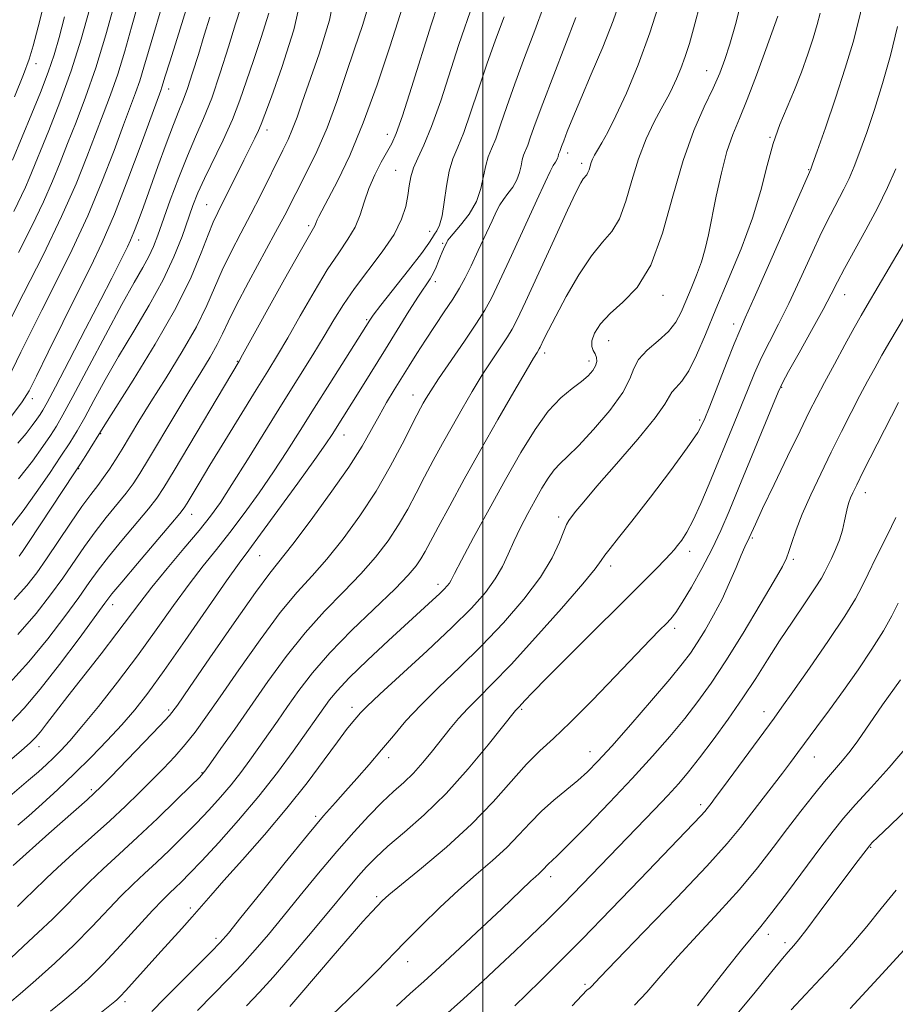
# Model space of a CAD drawing. Extents: x 2097300 to 2100200, y 289800 to 292700.
# Drawn here: x 2097904 to 2098085, y 292246 to 292449 of the extents above; entities that cross this region are included whole.
import ezdxf

# ---------------------------------------------------------------- set-up
doc = ezdxf.new("R2010")
doc.units = 0
doc.header["$MEASUREMENT"] = 0
for name, color, linetype, lineweight in [('CONTOUR INDEX', 41, 'Continuous', 13), ('CONTOUR INTERMEDIATE', 44, 'Continuous', 0), ('GRID LINE', 7, 'Continuous', 0), ('SPOT ELEVATION DTM', 2, 'Continuous', 13)]:
    doc.layers.add(name, color=color, linetype=linetype, lineweight=lineweight)

msp = doc.modelspace()

# ---------------------------------------------------------------- linework, layer by layer
at = {"layer": 'CONTOUR INDEX', "flags": 128}
for points, elevation in [([(2097904.252, 292338.612), (2097904.93, 292339.558), (2097906.18, 292341.427), (2097915.681, 292355.815), (2097916.769, 292357.488), (2097917.994, 292359.406), (2097921.943, 292365.711), (2097927.818, 292374.972), (2097932.361, 292382.377), (2097936.625, 292389.859), (2097939.759, 292396.223), (2097941.865, 292401.26), (2097943.286, 292405.006), (2097944.346, 292407.603), (2097945.293, 292409.617), (2097946.354, 292411.72), (2097947.688, 292414.402), (2097950.636, 292420.369), (2097952.934, 292424.934), (2097953.705, 292426.525), (2097954.272, 292427.857), (2097955.003, 292429.815), (2097956.34, 292433.457), (2097958.523, 292439.497), (2097960.975, 292447.282), (2097962.914, 292455.813)], 960), ([(2097898.716, 292293.372), (2097904.76, 292298.515), (2097906.526, 292300.054), (2097907.652, 292301.158), (2097908.634, 292302.323), (2097909.917, 292303.991), (2097911.736, 292306.387), (2097914.274, 292309.685), (2097921.178, 292318.484), (2097924.447, 292322.699), (2097929.178, 292329.011), (2097931.663, 292332.196), (2097934.838, 292336.062), (2097938.291, 292340.182), (2097941.401, 292343.916), (2097943.763, 292346.879), (2097945.816, 292349.733), (2097948.213, 292353.4), (2097951.415, 292358.502), (2097958.805, 292370.434), (2097964.882, 292380.186), (2097967.244, 292384.042), (2097969.254, 292387.409), (2097971.219, 292390.589), (2097973.501, 292393.919), (2097979.223, 292401.46), (2097981.678, 292405.073), (2097983.249, 292408.185), (2097984.094, 292410.821), (2097984.517, 292413.084), (2097984.798, 292415.082), (2097985.129, 292416.941), (2097985.681, 292418.791), (2097986.59, 292420.828), (2097987.857, 292423.512), (2097989.452, 292427.368), (2097991.315, 292432.663), (2097995.097, 292444.256), (2097998.031, 292452.812)], 950), ([(2097902.47, 292255.545), (2097905.166, 292258.098), (2097908.204, 292260.901), (2097911.169, 292263.697), (2097913.764, 292266.298), (2097916.174, 292268.791), (2097918.704, 292271.33), (2097921.607, 292274.064), (2097924.941, 292277.113), (2097928.71, 292280.59), (2097932.81, 292284.477), (2097936.7, 292288.235), (2097939.73, 292291.192), (2097941.496, 292292.951), (2097942.59, 292294.208), (2097943.853, 292295.935), (2097945.94, 292298.879), (2097948.769, 292302.902), (2097955.638, 292312.75), (2097959.389, 292317.911), (2097963.31, 292322.823), (2097967.339, 292327.254), (2097971.266, 292331.253), (2097974.845, 292334.94), (2097977.885, 292338.426), (2097980.436, 292341.782), (2097982.608, 292345.071), (2097984.511, 292348.348), (2097986.265, 292351.643), (2097987.989, 292354.983), (2097989.786, 292358.388), (2097991.675, 292361.867), (2097993.656, 292365.428), (2097995.721, 292369.053), (2097997.826, 292372.638), (2097999.919, 292376.058), (2098001.931, 292379.181), (2098005.117, 292383.942), (2098006.096, 292385.5), (2098007.133, 292387.5), (2098008.834, 292391.132), (2098014.741, 292404.007), (2098017.532, 292410.061), (2098019.314, 292413.842), (2098020.267, 292415.73), (2098020.774, 292416.55), (2098021.474, 292417.389), (2098021.74, 292417.821), (2098021.962, 292418.423), (2098022.169, 292419.143), (2098022.396, 292419.887), (2098022.684, 292420.604), (2098023.097, 292421.409), (2098023.709, 292422.457), (2098024.592, 292423.937), (2098025.832, 292426.176), (2098027.519, 292429.534), (2098029.68, 292434.251), (2098032.107, 292440.092), (2098034.53, 292446.702), (2098036.707, 292453.64)], 940), ([(2097903.293, 292433.501), (2097905.162, 292438.096), (2097906.338, 292441.239), (2097907.168, 292444.021), (2097908.159, 292447.937), (2097909.664, 292453.986)], 980), ([(2097941.096, 292244.795), (2097947.465, 292251.32), (2097950.32, 292254.317), (2097953.012, 292257.302), (2097955.756, 292260.512), (2097958.805, 292264.21), (2097962.322, 292268.541), (2097966.106, 292273.177), (2097969.867, 292277.671), (2097973.355, 292281.647), (2097976.491, 292285.025), (2097979.241, 292287.792), (2097981.601, 292289.995), (2097983.692, 292291.902), (2097985.671, 292293.836), (2097987.654, 292296.037), (2097989.618, 292298.411), (2097993.269, 292303.006), (2097995.029, 292305.12), (2097996.913, 292307.197), (2097999.099, 292309.395), (2098001.942, 292312.225), (2098005.843, 292316.28), (2098010.934, 292321.829), (2098016.272, 292327.823), (2098020.649, 292332.885), (2098023.198, 292336.012), (2098024.433, 292337.707), (2098025.213, 292338.844), (2098026.301, 292340.235), (2098028.078, 292342.419), (2098030.83, 292345.87), (2098034.635, 292350.782), (2098038.752, 292356.217), (2098042.23, 292360.959), (2098044.401, 292364.189), (2098045.718, 292366.685), (2098046.917, 292369.626), (2098050.357, 292378.472), (2098051.95, 292382.498), (2098053.081, 292385.216), (2098054.238, 292387.815), (2098056.093, 292391.952), (2098059.045, 292398.643), (2098067.765, 292418.498), (2098068.144, 292419.555), (2098069.094, 292422.254), (2098070.779, 292427.083), (2098072.863, 292433.191), (2098074.884, 292439.395), (2098076.481, 292444.757), (2098077.694, 292449.342), (2098078.667, 292453.461)], 930), ([(2097901.878, 292375.036), (2097904.606, 292380.758), (2097906.513, 292384.626), (2097908.942, 292389.441), (2097911.921, 292395.295), (2097915.193, 292401.912), (2097918.433, 292408.925), (2097921.356, 292415.931), (2097923.845, 292422.383), (2097925.824, 292427.699), (2097928.315, 292434.308), (2097929.174, 292436.792), (2097930.018, 292439.563), (2097930.954, 292442.8), (2097932.066, 292446.579), (2097933.402, 292450.961)], 970), ([(2097991.553, 292243.222), (2097996.056, 292247.248), (2098000.015, 292250.851), (2098003.499, 292254.086), (2098006.722, 292257.126), (2098009.89, 292260.146), (2098013.162, 292263.325), (2098016.69, 292266.842), (2098020.558, 292270.8), (2098035.508, 292286.331), (2098038.263, 292289.232), (2098040.488, 292291.662), (2098042.524, 292294.055), (2098044.801, 292296.944), (2098047.612, 292300.692), (2098050.714, 292304.985), (2098053.729, 292309.337), (2098056.384, 292313.385), (2098058.832, 292317.241), (2098061.332, 292321.135), (2098064.029, 292325.177), (2098066.62, 292328.985), (2098068.688, 292332.055), (2098069.953, 292334.061), (2098070.679, 292335.388), (2098072.023, 292338.145), (2098072.879, 292339.993), (2098073.674, 292342.001), (2098074.284, 292344.023), (2098074.73, 292345.912), (2098075.069, 292347.519), (2098075.356, 292348.751), (2098075.644, 292349.733), (2098075.981, 292350.643), (2098076.448, 292351.71), (2098077.246, 292353.361), (2098078.606, 292356.07), (2098085.887, 292370.341)], 920), ([(2098051.431, 292242.788), (2098056.008, 292248.276), (2098059.686, 292252.827), (2098061.928, 292255.576), (2098063.072, 292256.922), (2098064.276, 292258.246), (2098065.242, 292259.425), (2098066.924, 292261.605), (2098069.496, 292265.03), (2098076.862, 292274.898), (2098079.874, 292278.835), (2098080.067, 292279.05), (2098080.471, 292279.47), (2098081.621, 292280.602), (2098084.148, 292283.039), (2098088.359, 292287.077)], 910)]:
    msp.add_lwpolyline(points, dxfattribs=dict(at, elevation=elevation))
at = {"layer": 'CONTOUR INTERMEDIATE', "flags": 128}
for points, elevation in [([(2097902.351, 292246.428), (2097904.485, 292248.24), (2097907.709, 292251.055), (2097911.617, 292254.582), (2097915.625, 292258.379), (2097919.255, 292262.057), (2097925.263, 292268.395), (2097927.768, 292270.871), (2097930.146, 292273.095), (2097932.603, 292275.368), (2097935.282, 292277.915), (2097938.085, 292280.66), (2097940.853, 292283.456), (2097943.451, 292286.18), (2097945.848, 292288.825), (2097948.038, 292291.408), (2097950.031, 292293.953), (2097951.901, 292296.497), (2097957.61, 292304.578), (2097959.712, 292307.592), (2097962.018, 292310.87), (2097964.812, 292314.522), (2097968.427, 292318.673), (2097972.988, 292323.316), (2097981.89, 292331.875), (2097984.623, 292334.677), (2097986.243, 292336.598), (2097987.249, 292338.076), (2097988.111, 292339.565), (2097990.795, 292344.602), (2097993.178, 292349.021), (2097996.192, 292354.522), (2097999.601, 292360.64), (2098003.138, 292366.867), (2098006.399, 292372.526), (2098008.949, 292376.897), (2098010.483, 292379.485), (2098011.223, 292380.693), (2098011.683, 292381.408), (2098011.856, 292381.742), (2098012.649, 292383.438), (2098013.562, 292385.292), (2098015.068, 292388.2), (2098017.261, 292392.249), (2098019.85, 292396.711), (2098022.442, 292400.65), (2098024.72, 292403.441), (2098026.643, 292405.682), (2098028.239, 292408.278), (2098029.57, 292411.89), (2098030.812, 292416.206), (2098032.174, 292420.67), (2098033.783, 292424.785), (2098035.437, 292428.287), (2098036.855, 292430.974), (2098038.546, 292434.057), (2098039.213, 292435.381), (2098040.024, 292437.15), (2098040.934, 292439.341), (2098041.842, 292441.82), (2098042.682, 292444.506), (2098043.52, 292447.526), (2098046.678, 292459.389)], 938), ([(2097903.221, 292329.64), (2097905.826, 292332.536), (2097907.879, 292335.155), (2097909.918, 292338.069), (2097914.888, 292345.455), (2097917.222, 292348.849), (2097919.051, 292351.366), (2097920.479, 292353.234), (2097921.702, 292354.857), (2097922.897, 292356.581), (2097924.145, 292358.519), (2097925.506, 292360.728), (2097928.985, 292366.464), (2097931.475, 292370.485), (2097934.6, 292375.469), (2097937.916, 292380.876), (2097940.853, 292386.008), (2097943.005, 292390.35), (2097946.196, 292397.705), (2097948.008, 292401.435), (2097950.023, 292405.304), (2097952.089, 292409.229), (2097954.069, 292413.105), (2097958.739, 292422.476), (2097959.807, 292424.679), (2097960.738, 292426.826), (2097961.642, 292429.252), (2097962.73, 292432.377), (2097966.249, 292442.357), (2097968.329, 292449.303), (2097969.885, 292457.128)], 958), ([(2097900.085, 292382.976), (2097905.175, 292392.848), (2097909.181, 292400.782), (2097913.031, 292408.76), (2097916.018, 292415.523), (2097918.249, 292421.078), (2097920.033, 292425.749), (2097921.634, 292429.876), (2097923.145, 292433.859), (2097924.615, 292438.116), (2097926.074, 292442.909), (2097927.479, 292447.867), (2097928.769, 292452.466)], 972), ([(2097902.269, 292312.401), (2097906.282, 292316.791), (2097910.176, 292321.518), (2097913.69, 292326.128), (2097916.578, 292330.112), (2097918.728, 292333.153), (2097920.576, 292335.719), (2097922.697, 292338.472), (2097925.461, 292341.85), (2097930.956, 292348.427), (2097932.655, 292350.585), (2097934.135, 292352.796), (2097936.258, 292356.308), (2097949.69, 292378.887), (2097950.409, 292380.17), (2097959.086, 292395.793), (2097962.305, 292401.549), (2097964.213, 292404.9), (2097965.325, 292406.803), (2097965.463, 292407.141), (2097965.603, 292407.539), (2097965.805, 292408.04), (2097966.157, 292408.752), (2097968.099, 292412.403), (2097970.048, 292416.158), (2097972.539, 292421.385), (2097975.338, 292428.069), (2097978.196, 292435.952), (2097980.799, 292443.807), (2097984.027, 292453.968)], 954), ([(2097902.53, 292304.368), (2097905.299, 292307.243), (2097908.602, 292311.123), (2097912.585, 292316.233), (2097916.625, 292321.643), (2097921.927, 292328.905), (2097923.421, 292330.851), (2097925.435, 292333.283), (2097928.666, 292337.092), (2097935.583, 292345.212), (2097937.435, 292347.42), (2097938.338, 292348.601), (2097938.963, 292349.598), (2097941.402, 292353.668), (2097943.661, 292357.395), (2097946.723, 292362.412), (2097953.215, 292372.97), (2097955.609, 292376.838), (2097957.611, 292380.122), (2097959.724, 292383.721), (2097962.308, 292388.251), (2097965.153, 292393.191), (2097967.903, 292397.734), (2097970.265, 292401.284), (2097972.173, 292404.077), (2097973.622, 292406.558), (2097974.655, 292409.094), (2097975.504, 292411.75), (2097976.451, 292414.515), (2097977.688, 292417.331), (2097979.046, 292419.967), (2097981.201, 292423.826), (2097982.12, 292425.915), (2097983.404, 292429.559), (2097985.288, 292435.42), (2097989.331, 292448.31), (2097990.637, 292452.339)], 952), ([(2097903.934, 292266.293), (2097905.661, 292267.985), (2097907.106, 292269.362), (2097909.913, 292272.156), (2097912.145, 292274.266), (2097915.378, 292277.19), (2097919.185, 292280.592), (2097922.957, 292283.995), (2097926.222, 292287.028), (2097929.04, 292289.738), (2097931.603, 292292.281), (2097934.064, 292294.782), (2097936.405, 292297.266), (2097938.57, 292299.728), (2097940.586, 292302.262), (2097942.827, 292305.345), (2097945.757, 292309.556), (2097949.647, 292315.182), (2097954.015, 292321.369), (2097958.192, 292326.973), (2097961.689, 292331.192), (2097964.749, 292334.573), (2097967.799, 292338.005), (2097971.147, 292342.175), (2097974.629, 292346.967), (2097977.967, 292352.066), (2097980.912, 292357.131), (2097983.346, 292361.719), (2097986.394, 292367.754), (2097987.158, 292369.212), (2097987.711, 292370.215), (2097988.304, 292371.238), (2097989.252, 292372.75), (2097990.889, 292375.219), (2097996.212, 292383.027), (2097998.715, 292386.736), (2098000.434, 292389.425), (2098001.804, 292391.928), (2098003.482, 292395.429), (2098005.911, 292400.682), (2098011.162, 292412.12), (2098012.879, 292415.818), (2098013.933, 292418.019), (2098014.569, 292419.256), (2098014.998, 292419.998), (2098015.289, 292420.456), (2098015.472, 292420.775), (2098015.578, 292421.075), (2098015.686, 292421.602), (2098015.745, 292421.796), (2098015.916, 292422.212), (2098016.282, 292423.233), (2098016.726, 292424.415), (2098017.471, 292426.318), (2098018.617, 292429.138), (2098020.266, 292433.063), (2098022.433, 292438.127), (2098024.792, 292443.736), (2098026.926, 292449.139), (2098028.524, 292453.801)], 942), ([(2097903.955, 292283.045), (2097906.229, 292285.024), (2097909.027, 292287.509), (2097912.222, 292290.424), (2097915.641, 292293.657), (2097919.11, 292297.085), (2097922.447, 292300.53), (2097925.468, 292303.802), (2097928.117, 292306.871), (2097930.842, 292310.345), (2097934.217, 292314.991), (2097938.562, 292321.202), (2097947.087, 292333.523), (2097949.684, 292337.175), (2097951.677, 292339.867), (2097954.118, 292343.138), (2097957.715, 292348.039), (2097961.797, 292353.663), (2097965.351, 292358.612), (2097967.623, 292361.847), (2097968.902, 292363.754), (2097975.147, 292373.701), (2097979.909, 292381.367), (2097984.749, 292389.19), (2097986.705, 292392.273), (2097989.126, 292395.901), (2097989.838, 292397.093), (2097990.401, 292398.304), (2097990.865, 292399.5), (2097991.26, 292400.561), (2097991.609, 292401.399), (2097991.916, 292402.045), (2097992.684, 292403.615), (2097992.808, 292403.839), (2097993.153, 292404.278), (2097995.441, 292406.951), (2097997.168, 292409.241), (2097998.686, 292411.858), (2097999.642, 292414.552), (2098000.19, 292417.104), (2098000.613, 292419.301), (2098001.147, 292421.047), (2098001.837, 292422.714), (2098002.684, 292424.79), (2098003.706, 292427.683), (2098004.986, 292431.47), (2098006.628, 292436.149), (2098008.655, 292441.594), (2098010.776, 292447.197), (2098012.62, 292452.228)], 946), ([(2097903.962, 292322.46), (2097907.767, 292326.803), (2097910.756, 292330.614), (2097913.248, 292334.091), (2097917.732, 292340.587), (2097919.959, 292343.661), (2097922.256, 292346.608), (2097926.329, 292351.642), (2097927.778, 292353.587), (2097929.16, 292355.692), (2097930.95, 292358.633), (2097936.402, 292367.745), (2097939.29, 292372.525), (2097941.746, 292376.525), (2097943.705, 292379.739), (2097945.185, 292382.322), (2097946.282, 292384.526), (2097947.421, 292386.978), (2097949.106, 292390.404), (2097951.647, 292395.221), (2097957.222, 292405.499), (2097959.114, 292409.06), (2097963.703, 292418.004), (2097965.735, 292422.2), (2097967.841, 292427.075), (2097969.861, 292432.492), (2097971.757, 292438.078), (2097973.526, 292443.404), (2097975.138, 292448.163), (2097976.461, 292452.556)], 956), ([(2097904.147, 292401.327), (2097906.862, 292406.763), (2097909.291, 292411.801), (2097911.173, 292416.065), (2097912.715, 292419.892), (2097914.241, 292423.799), (2097916.004, 292428.24), (2097917.976, 292433.41), (2097920.057, 292439.441), (2097922.129, 292446.254), (2097924.004, 292452.934)], 974), ([(2097910.718, 292244.695), (2097913.254, 292246.706), (2097915.815, 292248.858), (2097918.55, 292251.356), (2097921.658, 292254.449), (2097925.213, 292258.228), (2097931.821, 292265.459), (2097933.929, 292267.677), (2097935.352, 292269.078), (2097936.496, 292270.147), (2097937.753, 292271.352), (2097939.469, 292273.085), (2097941.975, 292275.719), (2097945.463, 292279.49), (2097949.559, 292284.083), (2097953.751, 292289.045), (2097957.587, 292293.935), (2097960.854, 292298.359), (2097968.346, 292308.935), (2097969.908, 292310.834), (2097972.449, 292313.52), (2097976.203, 292317.152), (2097980.522, 292321.173), (2097989.659, 292329.508), (2097991.079, 292330.827), (2097992.046, 292331.775), (2097992.686, 292332.481), (2097993.105, 292333.046), (2097993.462, 292333.681), (2097994.146, 292335.016), (2097995.599, 292337.789), (2097998.108, 292342.455), (2098001.317, 292348.336), (2098004.715, 292354.47), (2098007.884, 292360.037), (2098010.799, 292364.769), (2098013.533, 292368.539), (2098016.119, 292371.288), (2098018.451, 292373.241), (2098020.383, 292374.69), (2098021.808, 292375.89), (2098022.764, 292376.937), (2098023.324, 292377.888), (2098023.559, 292378.789), (2098023.521, 292379.632), (2098023.254, 292380.398), (2098022.844, 292381.107), (2098022.514, 292381.927), (2098022.529, 292383.067), (2098023.115, 292384.67), (2098024.358, 292386.625), (2098026.309, 292388.759), (2098028.938, 292391.055), (2098031.893, 292394.124), (2098034.739, 292398.735), (2098037.156, 292405.316), (2098039.282, 292412.944), (2098041.369, 292420.353), (2098043.582, 292426.526), (2098045.746, 292431.427), (2098047.598, 292435.267), (2098048.964, 292438.324), (2098050.02, 292441.153), (2098051.029, 292444.375), (2098052.186, 292448.424), (2098053.41, 292452.981)], 936), ([(2097902.456, 292367.286), (2097904.89, 292370.493), (2097906.321, 292372.791), (2097907.837, 292375.819), (2097910.25, 292380.75), (2097913.265, 292386.871), (2097916.312, 292393.001), (2097918.968, 292398.316), (2097921.4, 292403.416), (2097923.923, 292409.259), (2097926.72, 292416.389), (2097929.444, 292423.694), (2097933.484, 292434.756), (2097933.732, 292435.467), (2097934.429, 292437.732), (2097935.363, 292440.691), (2097936.894, 292445.501), (2097938.725, 292451.497)], 968), ([(2097902.665, 292344.858), (2097905.101, 292347.984), (2097907.798, 292351.734), (2097910.508, 292355.683), (2097912.888, 292359.251), (2097914.714, 292362.056), (2097916.227, 292364.517), (2097917.785, 292367.253), (2097919.689, 292370.755), (2097922.013, 292374.998), (2097924.773, 292379.827), (2097927.917, 292385.065), (2097931.121, 292390.44), (2097933.992, 292395.654), (2097936.229, 292400.441), (2097937.895, 292404.657), (2097940.151, 292411.025), (2097941.178, 292413.636), (2097942.507, 292416.592), (2097946.359, 292424.501), (2097948.291, 292428.767), (2097949.863, 292432.796), (2097951.23, 292436.77), (2097952.649, 292440.998), (2097954.272, 292445.695), (2097955.845, 292450.716)], 962), ([(2097903.12, 292409.806), (2097905.551, 292414.843), (2097906.327, 292416.607), (2097910.356, 292426.535), (2097912.657, 292432.4), (2097914.996, 292438.87), (2097917.07, 292445.389), (2097918.807, 292451.479)], 976), ([(2097904.12, 292354.555), (2097906.997, 292358.24), (2097909.149, 292361.232), (2097910.725, 292363.57), (2097911.943, 292365.463), (2097913.299, 292367.784), (2097915.358, 292371.573), (2097922.084, 292384.285), (2097925.461, 292390.57), (2097928.005, 292395.124), (2097929.784, 292398.22), (2097931.032, 292400.493), (2097931.984, 292402.551), (2097932.888, 292404.892), (2097935.474, 292412.12), (2097937.209, 292416.79), (2097939, 292421.311), (2097940.699, 292425.219), (2097942.346, 292428.964), (2097944.031, 292433.218), (2097945.796, 292438.389), (2097947.501, 292443.808), (2097948.957, 292448.54), (2097950.021, 292451.893)], 964), ([(2097919.539, 292243.119), (2097923.992, 292246.643), (2097924.453, 292247.04), (2097925.147, 292247.724), (2097926.312, 292248.967), (2097928.108, 292250.949), (2097932.903, 292256.272), (2097937.878, 292261.732), (2097940.015, 292264.121), (2097943.819, 292268.547), (2097946.539, 292271.648), (2097950.388, 292275.943), (2097954.94, 292281.088), (2097959.57, 292286.556), (2097963.736, 292291.841), (2097967.241, 292296.542), (2097969.975, 292300.281), (2097971.885, 292302.809), (2097973.147, 292304.383), (2097973.995, 292305.387), (2097974.75, 292306.252), (2097976.08, 292307.599), (2097978.737, 292310.094), (2097988.514, 292319.042), (2097993.652, 292323.868), (2097997.658, 292327.869), (2098000.556, 292331.122), (2098002.605, 292333.91), (2098004.07, 292336.492), (2098005.238, 292339.035), (2098006.401, 292341.68), (2098007.781, 292344.515), (2098009.305, 292347.409), (2098010.829, 292350.176), (2098012.237, 292352.65), (2098013.533, 292354.753), (2098014.748, 292356.428), (2098015.971, 292357.733), (2098017.52, 292359.18), (2098019.771, 292361.396), (2098022.894, 292364.766), (2098026.231, 292368.711), (2098028.922, 292372.408), (2098030.39, 292375.24), (2098031.198, 292377.391), (2098032.198, 292379.249), (2098033.997, 292381.131), (2098036.245, 292383.066), (2098038.349, 292385.01), (2098039.866, 292386.951), (2098040.959, 292388.994), (2098041.939, 292391.271), (2098043.039, 292393.865), (2098044.175, 292396.638), (2098045.185, 292399.4), (2098045.962, 292402.064), (2098046.622, 292404.959), (2098048.24, 292412.963), (2098049.301, 292417.763), (2098050.451, 292422.172), (2098051.654, 292425.718), (2098053.004, 292429.007), (2098054.627, 292432.912), (2098056.563, 292437.958), (2098058.508, 292443.269), (2098060.969, 292450.1)], 934), ([(2097931.631, 292244.592), (2097934.259, 292247.268), (2097937.567, 292250.589), (2097943.907, 292256.913), (2097945.795, 292258.86), (2097947.479, 292260.799), (2097950.051, 292263.978), (2097954.226, 292269.183), (2097959.203, 292275.362), (2097963.8, 292281.002), (2097967.141, 292284.979), (2097969.558, 292287.734), (2097971.687, 292290.094), (2097974.031, 292292.724), (2097976.555, 292295.617), (2097979.089, 292298.6), (2097981.546, 292301.555), (2097984.152, 292304.591), (2097987.214, 292307.873), (2097990.948, 292311.536), (2097995.205, 292315.605), (2097999.747, 292320.074), (2098004.307, 292324.883), (2098008.509, 292329.744), (2098011.946, 292334.315), (2098014.33, 292338.287), (2098015.832, 292341.492), (2098016.738, 292343.8), (2098017.321, 292345.181), (2098017.795, 292346.007), (2098018.36, 292346.755), (2098019.253, 292347.892), (2098020.858, 292349.855), (2098023.593, 292353.071), (2098027.614, 292357.698), (2098032.019, 292362.811), (2098035.641, 292367.211), (2098037.642, 292370.009), (2098039.031, 292372.482), (2098039.883, 292373.412), (2098041.093, 292374.759), (2098042.541, 292376.896), (2098044.144, 292380.117), (2098045.98, 292384.4), (2098048.165, 292389.647), (2098050.729, 292395.69), (2098053.369, 292402.104), (2098055.696, 292408.397), (2098057.438, 292414.159), (2098058.778, 292419.301), (2098060.017, 292423.816), (2098061.389, 292427.747), (2098062.873, 292431.339), (2098064.382, 292434.886), (2098065.832, 292438.587), (2098067.144, 292442.25), (2098068.244, 292445.589), (2098069.082, 292448.393), (2098069.711, 292450.762)], 932), ([(2097900.877, 292287.805), (2097906.213, 292292.348), (2097908.254, 292294.118), (2097909.897, 292295.594), (2097911.352, 292296.965), (2097912.848, 292298.461), (2097914.692, 292300.469), (2097917.211, 292303.417), (2097920.608, 292307.579), (2097924.577, 292312.616), (2097928.689, 292318.037), (2097932.579, 292323.394), (2097936.151, 292328.412), (2097939.375, 292332.859), (2097942.261, 292336.618), (2097944.984, 292340.025), (2097947.76, 292343.527), (2097950.739, 292347.459), (2097953.806, 292351.698), (2097956.782, 292356.006), (2097959.553, 292360.229), (2097962.28, 292364.542), (2097965.192, 292369.208), (2097968.393, 292374.306), (2097976.657, 292387.377), (2097977.388, 292388.371), (2097978.973, 292390.419), (2097984.693, 292397.695), (2097987.322, 292401.108), (2097988.874, 292403.253), (2097989.613, 292404.402), (2097990.03, 292405.093), (2097990.517, 292405.828), (2097991.075, 292406.981), (2097991.611, 292408.891), (2097992.064, 292411.733), (2097992.515, 292415.033), (2097993.077, 292418.151), (2097993.847, 292420.672), (2097994.844, 292423.08), (2097996.068, 292426.079), (2097997.51, 292430.173), (2097999.126, 292435.051), (2098000.863, 292440.202), (2098002.656, 292445.205), (2098004.403, 292450.004)], 948), ([(2097902.866, 292420.405), (2097906.884, 292430.034), (2097908.646, 292434.395), (2097910.232, 292438.554), (2097911.454, 292442.165), (2097912.485, 292445.732), (2097913.589, 292449.976)], 978), ([(2097902.981, 292274.774), (2097910.394, 292281.383), (2097918.283, 292288.337), (2097919.767, 292289.673), (2097921.092, 292290.96), (2097923.108, 292293.019), (2097930.081, 292300.223), (2097933.28, 292303.556), (2097935.281, 292305.727), (2097936.933, 292307.857), (2097939.46, 292311.501), (2097943.663, 292317.624), (2097948.642, 292324.828), (2097953.075, 292331.124), (2097956.039, 292335.129), (2097960.754, 292341.069), (2097964.371, 292345.847), (2097968.522, 292351.543), (2097972.312, 292357.008), (2097975.07, 292361.354), (2097977.011, 292364.747), (2097978.578, 292367.615), (2097980.131, 292370.318), (2097981.71, 292372.933), (2097984.814, 292377.956), (2097986.405, 292380.492), (2097988.151, 292383.195), (2097992.07, 292389.047), (2097993.822, 292391.712), (2097995.2, 292393.955), (2097996.38, 292396.104), (2097997.619, 292398.604), (2097999.089, 292401.722), (2098001.923, 292407.868), (2098002.844, 292409.829), (2098003.543, 292411.148), (2098004.276, 292412.249), (2098005.22, 292413.474), (2098006.229, 292414.848), (2098007.079, 292416.317), (2098007.61, 292417.814), (2098007.915, 292419.231), (2098008.15, 292420.452), (2098008.446, 292421.422), (2098009.3, 292423.501), (2098009.901, 292425.193), (2098010.847, 292427.889), (2098012.394, 292432.095), (2098014.654, 292437.983), (2098019.251, 292449.818)], 944), ([(2097903.994, 292361.963), (2097905.674, 292363.962), (2097906.948, 292365.587), (2097907.885, 292366.886), (2097908.562, 292367.89), (2097909.128, 292368.786), (2097910.018, 292370.373), (2097911.739, 292373.606), (2097914.581, 292379.026), (2097917.968, 292385.528), (2097921.106, 292391.596), (2097923.379, 292396.045), (2097926.61, 292402.509), (2097927.252, 292403.879), (2097927.943, 292405.524), (2097928.808, 292407.777), (2097929.905, 292410.766), (2097932.914, 292419.112), (2097934.612, 292423.766), (2097936.112, 292427.75), (2097937.239, 292430.555), (2097938.136, 292432.745), (2097939.028, 292435.155), (2097940.085, 292438.401), (2097941.268, 292442.239), (2097942.481, 292446.21), (2097943.635, 292449.918)], 966), ([(2097951.224, 292245.772), (2097953.907, 292248.606), (2097956.733, 292251.72), (2097960.23, 292255.744), (2097964.033, 292260.225), (2097967.559, 292264.443), (2097972.533, 292270.483), (2097974.323, 292272.622), (2097975.991, 292274.502), (2097977.897, 292276.425), (2097980.421, 292278.705), (2097983.831, 292281.61), (2097987.939, 292285.235), (2097992.445, 292289.63), (2097997.007, 292294.683), (2098001.122, 292299.632), (2098006.764, 292306.74), (2098007.019, 292307.036), (2098007.512, 292307.533), (2098008.698, 292308.803), (2098010.281, 292310.456), (2098013.324, 292313.549), (2098018.145, 292318.375), (2098033.16, 292333.348), (2098035.897, 292336.106), (2098037.678, 292337.923), (2098038.808, 292339.104), (2098039.574, 292339.958), (2098040.26, 292340.795), (2098041.106, 292341.916), (2098042.178, 292343.585), (2098043.5, 292346.058), (2098045.072, 292349.48), (2098046.804, 292353.553), (2098051.939, 292366.067), (2098053.438, 292369.782), (2098054.803, 292373.201), (2098056.137, 292376.431), (2098057.571, 292379.611), (2098059.214, 292382.899), (2098061.088, 292386.531), (2098063.194, 292390.76), (2098065.5, 292395.688), (2098067.835, 292400.804), (2098069.998, 292405.449), (2098071.829, 292409.125), (2098074.603, 292414.383), (2098075.683, 292416.627), (2098076.729, 292419.093), (2098077.905, 292422.159), (2098079.327, 292426.106), (2098080.924, 292430.851), (2098082.58, 292436.216), (2098084.191, 292442.006), (2098085.703, 292447.962)], 928), ([(2097960.145, 292245.642), (2097962.216, 292248.02), (2097969.106, 292256.11), (2097972.592, 292260.174), (2097975.206, 292263.15), (2097977.013, 292265.136), (2097978.251, 292266.445), (2097979.241, 292267.442), (2097980.642, 292268.691), (2097983.194, 292270.805), (2097987.361, 292274.205), (2097992.497, 292278.545), (2097997.68, 292283.284), (2098002.163, 292287.926), (2098009.037, 292295.668), (2098011.767, 292298.393), (2098014.594, 292300.979), (2098018.09, 292304.272), (2098022.581, 292308.8), (2098027.408, 292313.829), (2098031.667, 292318.308), (2098034.672, 292321.437), (2098036.606, 292323.412), (2098037.871, 292324.68), (2098038.854, 292325.701), (2098039.871, 292326.979), (2098041.221, 292329.032), (2098043.098, 292332.196), (2098045.262, 292336.082), (2098047.367, 292340.119), (2098049.178, 292343.935), (2098050.914, 292347.946), (2098052.907, 292352.77), (2098059.837, 292369.641), (2098061.03, 292372.51), (2098061.913, 292374.378), (2098063.192, 292376.723), (2098065.347, 292380.583), (2098067.938, 292385.248), (2098070.296, 292389.568), (2098071.955, 292392.732), (2098073.252, 292395.271), (2098074.727, 292398.052), (2098079.162, 292406.029), (2098081.539, 292410.509), (2098083.6, 292414.756), (2098085.314, 292418.631)], 926), ([(2097968.745, 292243.775), (2097972.192, 292247.05), (2097975.304, 292250.088), (2097978.105, 292252.912), (2097983.861, 292258.82), (2097987.351, 292262.332), (2097991.153, 292266.046), (2097995.001, 292269.639), (2097998.658, 292272.863), (2098002.005, 292275.766), (2098004.955, 292278.469), (2098007.478, 292281.071), (2098009.777, 292283.581), (2098012.118, 292285.981), (2098014.675, 292288.254), (2098019.644, 292292.291), (2098021.67, 292294.094), (2098023.808, 292296.27), (2098026.657, 292299.42), (2098030.566, 292303.867), (2098034.865, 292308.828), (2098038.632, 292313.246), (2098041.197, 292316.36), (2098042.896, 292318.614), (2098044.319, 292320.748), (2098045.929, 292323.353), (2098047.687, 292326.409), (2098049.427, 292329.745), (2098051.004, 292333.155), (2098052.344, 292336.311), (2098053.392, 292338.85), (2098054.122, 292340.532), (2098055.03, 292342.439), (2098056.308, 292345.246), (2098057.816, 292348.468), (2098060.193, 292353.445), (2098062.975, 292359.217), (2098065.545, 292364.505), (2098067.46, 292368.392), (2098068.998, 292371.42), (2098070.617, 292374.496), (2098072.633, 292378.253), (2098074.798, 292382.245), (2098076.723, 292385.752), (2098078.159, 292388.31), (2098079.419, 292390.481), (2098088.478, 292405.862)], 924), ([(2097982.198, 292245.696), (2097985.042, 292248.299), (2097987.823, 292250.821), (2097991.135, 292253.85), (2097995.337, 292257.749), (2097999.847, 292261.973), (2098003.85, 292265.754), (2098009.906, 292271.556), (2098010.873, 292272.434), (2098011.629, 292273.101), (2098012.231, 292273.654), (2098012.736, 292274.174), (2098013.195, 292274.676), (2098013.664, 292275.156), (2098014.272, 292275.711), (2098015.473, 292276.834), (2098017.796, 292279.119), (2098021.553, 292282.93), (2098026.18, 292287.722), (2098030.896, 292292.718), (2098035.063, 292297.288), (2098038.636, 292301.382), (2098041.716, 292305.095), (2098044.448, 292308.598), (2098047.152, 292312.378), (2098050.194, 292316.996), (2098053.762, 292322.719), (2098057.336, 292328.626), (2098060.219, 292333.5), (2098061.919, 292336.487), (2098062.752, 292338.192), (2098063.241, 292339.584), (2098063.837, 292341.474), (2098064.72, 292344.046), (2098066.004, 292347.326), (2098067.749, 292351.283), (2098069.811, 292355.652), (2098071.992, 292360.11), (2098074.121, 292364.372), (2098076.114, 292368.294), (2098077.912, 292371.771), (2098079.488, 292374.757), (2098080.956, 292377.453), (2098082.464, 292380.121), (2098084.108, 292382.94), (2098088.648, 292390.554)], 922), ([(2098006.665, 292245.779), (2098009.045, 292248.139), (2098011.994, 292251.028), (2098015.79, 292254.769), (2098020.617, 292259.629), (2098026.462, 292265.645), (2098032.513, 292271.943), (2098045.056, 292285.032), (2098045.864, 292285.919), (2098046.357, 292286.506), (2098047.159, 292287.549), (2098048.032, 292288.71), (2098049.717, 292290.978), (2098060.167, 292305.16), (2098061.809, 292307.437), (2098064.062, 292310.623), (2098067.484, 292315.509), (2098071.393, 292321.173), (2098074.793, 292326.261), (2098076.974, 292329.807), (2098078.344, 292332.394), (2098079.593, 292334.99), (2098081.224, 292338.276), (2098082.992, 292341.78), (2098084.463, 292344.74), (2098085.326, 292346.6)], 918), ([(2098018.461, 292245.736), (2098021.507, 292248.974), (2098021.81, 292249.232), (2098022.092, 292249.45), (2098022.377, 292249.696), (2098024.267, 292251.69), (2098027.592, 292255.147), (2098033.306, 292261.041), (2098040.116, 292268.097), (2098046.28, 292274.606), (2098050.498, 292279.285), (2098053.223, 292282.569), (2098061.897, 292293.803), (2098063.572, 292296.005), (2098065.107, 292298.063), (2098069.014, 292303.365), (2098071.603, 292306.908), (2098074.487, 292310.901), (2098077.513, 292315.175), (2098080.392, 292319.393), (2098082.799, 292323.182), (2098084.521, 292326.287), (2098085.783, 292328.929)], 916), ([(2098031.356, 292245.879), (2098033.888, 292248.562), (2098036.805, 292251.941), (2098040.281, 292255.925), (2098044.386, 292260.395), (2098048.776, 292265.114), (2098053.004, 292269.813), (2098056.723, 292274.271), (2098059.987, 292278.452), (2098062.952, 292282.362), (2098065.734, 292285.992), (2098068.306, 292289.262), (2098070.601, 292292.075), (2098074.324, 292296.406), (2098075.924, 292298.379), (2098077.478, 292300.518), (2098080.756, 292305.332), (2098082.594, 292307.939), (2098086.304, 292313.069)], 914), ([(2098044.336, 292245.777), (2098050.476, 292253.592), (2098053.445, 292257.312), (2098057.454, 292262.152), (2098059.727, 292265.019), (2098062.923, 292269.225), (2098069.868, 292278.522), (2098072.381, 292281.833), (2098074.528, 292284.497), (2098076.989, 292287.312), (2098080.237, 292290.872), (2098083.924, 292294.964), (2098087.498, 292299.168)], 912), ([(2098063.688, 292244.916), (2098066.687, 292248.127), (2098069.782, 292251.413), (2098072.99, 292254.88), (2098076.219, 292258.488), (2098079.347, 292262.161), (2098082.331, 292265.854), (2098085.428, 292269.663)], 908), ([(2098075.883, 292245.24), (2098081.685, 292251.488), (2098087.041, 292257.343)], 906)]:
    msp.add_lwpolyline(points, dxfattribs=dict(at, elevation=elevation))
at = {"layer": 'GRID LINE', "flags": 128}
msp.add_lwpolyline([(2098000, 290000), (2098000, 292500)], dxfattribs=at)
at = {"layer": 'SPOT ELEVATION DTM'}
for p in [(2097907.72, 292440.31, 979.4), (2098046.23, 292438.89, 936.8), (2097935.1, 292435.07, 967.4), (2097955.41, 292426.64, 959.5), (2097980.27, 292425.72, 952.6), (2098059.32, 292425.1, 932.1), (2098017.57, 292421.89, 941.5), (2098020.44, 292419.73, 940.4), (2097982.04, 292418.3, 950.8), (2098067.32, 292418.45, 930.1), (2097942.96, 292411.17, 960.9), (2097964.08, 292406.84, 954.3), (2097989.01, 292405.67, 948.7), (2097928.96, 292403.88, 965.4), (2097991.76, 292403.19, 946.2), (2097990.22, 292395.32, 945.5), (2098037.27, 292392.49, 935.5), (2098074.73, 292392.62, 925.3), (2097976, 292387.47, 948.2), (2098051.84, 292386.58, 930.5), (2098026.03, 292383.12, 935.2), (2098012.8, 292380.59, 937.6), (2098021.96, 292378.93, 936.5), (2097949.3, 292378.82, 954.1), (2098061.75, 292373.51, 925.9), (2097906.94, 292371.13, 967.5), (2097985.63, 292371.89, 942.7), (2098044.84, 292366.73, 930.3), (2097921.09, 292363.92, 959.9), (2097971.33, 292363.63, 945.3), (2097916.55, 292356.71, 959.9), (2098079.01, 292351.76, 919.4), (2097939.91, 292347.25, 951.3), (2098015.72, 292346.74, 932.4), (2098055.7, 292342.39, 923.8), (2097953.9, 292338.72, 945.1), (2098042.71, 292339.63, 927.5), (2098026.46, 292336.62, 929.5), (2098064.19, 292337.97, 921.7), (2097990.73, 292332.83, 936.5), (2097923.58, 292328.6, 951.4), (2098039.62, 292323.75, 925.6), (2097935.15, 292306.88, 944.3), (2097973, 292307.4, 934.5), (2098008.03, 292307.02, 927.8), (2098058.13, 292306.53, 918.6), (2097908.35, 292299.28, 949.4), (2098022.15, 292298.28, 924.7), (2097980.59, 292296.99, 931.5), (2098068.48, 292297.12, 915.2), (2097942.04, 292293.89, 940.1), (2097919.17, 292290.38, 944.3), (2098044.99, 292287.3, 918.4), (2097965.51, 292284.91, 932.3), (2098080.11, 292278.52, 909.9), (2098014.05, 292272.45, 921.5), (2097978.11, 292268.33, 926.3), (2097939.61, 292265.97, 934.4), (2097944.9, 292259.68, 932.4), (2098058.99, 292260.55, 911.5), (2098062.46, 292258.82, 910.4), (2097984.48, 292254.9, 923.3), (2098021.12, 292250.23, 916.28), (2097926.14, 292246.63, 933.6)]:
    msp.add_point(p, dxfattribs=at)

doc.saveas('drawing.dxf')
